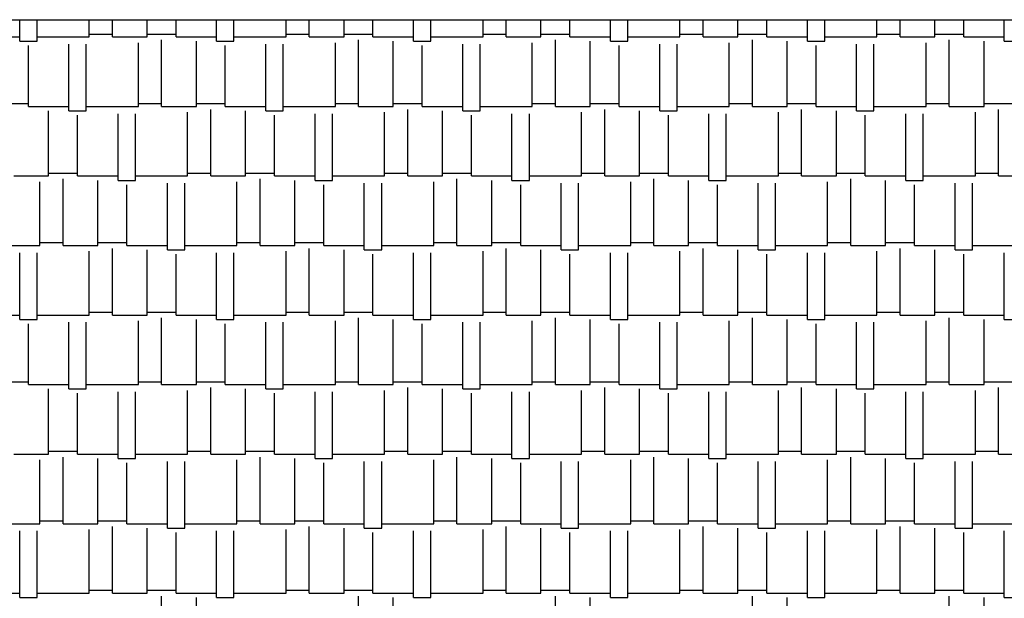
# Model space of a CAD drawing. Units: millimetres. Extents: x -54845 to -42546, y -59973 to -54414.
# Drawn here: x -42939 to -42934, y -57452 to -57449 of the extents above; entities that cross this region are included whole.
import ezdxf

# ---------------------------------------------------------------- set-up
doc = ezdxf.new("R2010")
doc.units = ezdxf.units.MM
doc.layers.add('Layer7', color=36, linetype='Continuous')

# ---------------------------------------------------------------- blocks, each defined once
blk = doc.blocks.new('*X472')
at = {"color": 0}
for p, q in [((2125.8111, -335.60385), (2125.8111, -335.50939)), ((2125.8873, -335.60385), (2125.8873, -335.50939)), ((2126.1159, -335.5848), (2126.1159, -335.50939)), ((2126.2175, -335.5848), (2126.2175, -335.50939)), ((2126.3699, -335.5848), (2126.3699, -335.50939)), ((2126.4969, -335.5848), (2126.4969, -335.50939)), ((2126.6747, -335.60385), (2126.6747, -335.50939)), ((2126.7509, -335.60385), (2126.7509, -335.50939)), ((2126.9795, -335.5848), (2126.9795, -335.50939)), ((2127.0811, -335.5848), (2127.0811, -335.50939)), ((2127.2335, -335.5848), (2127.2335, -335.50939)), ((2127.3605, -335.5848), (2127.3605, -335.50939)), ((2127.5383, -335.60385), (2127.5383, -335.50939)), ((2127.6145, -335.60385), (2127.6145, -335.50939)), ((2127.8431, -335.5848), (2127.8431, -335.50939)), ((2127.9447, -335.5848), (2127.9447, -335.50939)), ((2128.0971, -335.5848), (2128.0971, -335.50939)), ((2128.2241, -335.5848), (2128.2241, -335.50939)), ((2128.4019, -335.60385), (2128.4019, -335.50939)), ((2128.4781, -335.60385), (2128.4781, -335.50939)), ((2128.7067, -335.5848), (2128.7067, -335.50939)), ((2128.8083, -335.5848), (2128.8083, -335.50939)), ((2128.9607, -335.5848), (2128.9607, -335.50939)), ((2129.0877, -335.5848), (2129.0877, -335.50939)), ((2129.2655, -335.60385), (2129.2655, -335.50939)), ((2129.3417, -335.60385), (2129.3417, -335.50939)), ((2129.5703, -335.5848), (2129.5703, -335.50939)), ((2129.6719, -335.5848), (2129.6719, -335.50939)), ((2129.8243, -335.5848), (2129.8243, -335.50939)), ((2129.9513, -335.5848), (2129.9513, -335.50939)), ((2130.1291, -335.60385), (2130.1291, -335.50939)), ((2125.6333, -335.5848), (2125.8111, -335.5848)), ((2125.8873, -335.5848), (2126.1159, -335.5848)), ((2126.1159, -335.5721), (2126.2175, -335.5721)), ((2126.2175, -335.5848), (2126.3699, -335.5848)), ((2126.3699, -335.5721), (2126.4969, -335.5721)), ((2126.4969, -335.5848), (2126.6747, -335.5848)), ((2126.7509, -335.5848), (2126.9795, -335.5848)), ((2126.9795, -335.5721), (2127.0811, -335.5721)), ((2127.0811, -335.5848), (2127.2335, -335.5848)), ((2127.2335, -335.5721), (2127.3605, -335.5721)), ((2127.3605, -335.5848), (2127.5383, -335.5848)), ((2127.6145, -335.5848), (2127.8431, -335.5848)), ((2127.8431, -335.5721), (2127.9447, -335.5721)), ((2127.9447, -335.5848), (2128.0971, -335.5848)), ((2128.0971, -335.5721), (2128.2241, -335.5721)), ((2128.2241, -335.5848), (2128.4019, -335.5848)), ((2128.4781, -335.5848), (2128.7067, -335.5848)), ((2128.7067, -335.5721), (2128.8083, -335.5721)), ((2128.8083, -335.5848), (2128.9607, -335.5848)), ((2128.9607, -335.5721), (2129.0877, -335.5721)), ((2129.0877, -335.5848), (2129.2655, -335.5848)), ((2129.3417, -335.5848), (2129.5703, -335.5848)), ((2129.5703, -335.5721), (2129.6719, -335.5721)), ((2129.6719, -335.5848), (2129.8243, -335.5848)), ((2129.8243, -335.5721), (2129.9513, -335.5721)), ((2129.9513, -335.5848), (2130.1291, -335.5848)), ((2125.8111, -335.60385), (2125.8873, -335.60385)), ((2125.8492, -335.8896), (2125.8492, -335.6229)), ((2126.027, -335.90865), (2126.027, -335.61655)), ((2126.1032, -335.90865), (2126.1032, -335.61655)), ((2126.3318, -335.8896), (2126.3318, -335.6102)), ((2126.4334, -335.8896), (2126.4334, -335.5975)), ((2126.5858, -335.8896), (2126.5858, -335.60385)), ((2126.6747, -335.60385), (2126.7509, -335.60385)), ((2126.7128, -335.8896), (2126.7128, -335.6229)), ((2126.8906, -335.90865), (2126.8906, -335.61655)), ((2126.9668, -335.90865), (2126.9668, -335.61655)), ((2127.1954, -335.8896), (2127.1954, -335.6102)), ((2127.297, -335.8896), (2127.297, -335.5975)), ((2127.4494, -335.8896), (2127.4494, -335.60385)), ((2127.5383, -335.60385), (2127.6145, -335.60385)), ((2127.5764, -335.8896), (2127.5764, -335.6229)), ((2127.7542, -335.90865), (2127.7542, -335.61655)), ((2127.8304, -335.90865), (2127.8304, -335.61655)), ((2128.059, -335.8896), (2128.059, -335.6102)), ((2128.1606, -335.8896), (2128.1606, -335.5975)), ((2128.313, -335.8896), (2128.313, -335.60385)), ((2128.4019, -335.60385), (2128.4781, -335.60385)), ((2128.44, -335.8896), (2128.44, -335.6229)), ((2128.6178, -335.90865), (2128.6178, -335.61655)), ((2128.694, -335.90865), (2128.694, -335.61655)), ((2128.9226, -335.8896), (2128.9226, -335.6102)), ((2129.0242, -335.8896), (2129.0242, -335.5975)), ((2129.1766, -335.8896), (2129.1766, -335.60385)), ((2129.2655, -335.60385), (2129.3417, -335.60385)), ((2129.3036, -335.8896), (2129.3036, -335.6229)), ((2129.4814, -335.90865), (2129.4814, -335.61655)), ((2129.5576, -335.90865), (2129.5576, -335.61655)), ((2129.7862, -335.8896), (2129.7862, -335.6102)), ((2129.8878, -335.8896), (2129.8878, -335.5975)), ((2130.0402, -335.8896), (2130.0402, -335.60385)), ((2130.1291, -335.60385), (2130.2053, -335.60385)), ((2125.7222, -335.8769), (2125.8492, -335.8769)), ((2125.8492, -335.8896), (2126.027, -335.8896)), ((2126.1032, -335.8896), (2126.3318, -335.8896)), ((2126.3318, -335.8769), (2126.4334, -335.8769)), ((2126.4334, -335.8896), (2126.5858, -335.8896)), ((2126.5858, -335.8769), (2126.7128, -335.8769)), ((2126.7128, -335.8896), (2126.8906, -335.8896)), ((2126.9668, -335.8896), (2127.1954, -335.8896)), ((2127.1954, -335.8769), (2127.297, -335.8769)), ((2127.297, -335.8896), (2127.4494, -335.8896)), ((2127.4494, -335.8769), (2127.5764, -335.8769)), ((2127.5764, -335.8896), (2127.7542, -335.8896)), ((2127.8304, -335.8896), (2128.059, -335.8896)), ((2128.059, -335.8769), (2128.1606, -335.8769)), ((2128.1606, -335.8896), (2128.313, -335.8896)), ((2128.313, -335.8769), (2128.44, -335.8769)), ((2128.44, -335.8896), (2128.6178, -335.8896)), ((2128.694, -335.8896), (2128.9226, -335.8896)), ((2128.9226, -335.8769), (2129.0242, -335.8769)), ((2129.0242, -335.8896), (2129.1766, -335.8896)), ((2129.1766, -335.8769), (2129.3036, -335.8769)), ((2129.3036, -335.8896), (2129.4814, -335.8896)), ((2129.5576, -335.8896), (2129.7862, -335.8896)), ((2129.7862, -335.8769), (2129.8878, -335.8769)), ((2129.8878, -335.8896), (2130.0402, -335.8896)), ((2130.0402, -335.8769), (2130.1672, -335.8769)), ((2125.9381, -336.1944), (2125.9381, -335.90865)), ((2126.027, -335.90865), (2126.1032, -335.90865)), ((2126.0651, -336.1944), (2126.0651, -335.9277)), ((2126.2429, -336.21345), (2126.2429, -335.92135)), ((2126.3191, -336.21345), (2126.3191, -335.92135)), ((2126.5477, -336.1944), (2126.5477, -335.915)), ((2126.6493, -336.1944), (2126.6493, -335.9023)), ((2126.8017, -336.1944), (2126.8017, -335.90865)), ((2126.8906, -335.90865), (2126.9668, -335.90865)), ((2126.9287, -336.1944), (2126.9287, -335.9277)), ((2127.1065, -336.21345), (2127.1065, -335.92135)), ((2127.1827, -336.21345), (2127.1827, -335.92135)), ((2127.4113, -336.1944), (2127.4113, -335.915)), ((2127.5129, -336.1944), (2127.5129, -335.9023)), ((2127.6653, -336.1944), (2127.6653, -335.90865)), ((2127.7542, -335.90865), (2127.8304, -335.90865)), ((2127.7923, -336.1944), (2127.7923, -335.9277)), ((2127.9701, -336.21345), (2127.9701, -335.92135)), ((2128.0463, -336.21345), (2128.0463, -335.92135)), ((2128.2749, -336.1944), (2128.2749, -335.915)), ((2128.3765, -336.1944), (2128.3765, -335.9023)), ((2128.5289, -336.1944), (2128.5289, -335.90865)), ((2128.6178, -335.90865), (2128.694, -335.90865)), ((2128.6559, -336.1944), (2128.6559, -335.9277)), ((2128.8337, -336.21345), (2128.8337, -335.92135)), ((2128.9099, -336.21345), (2128.9099, -335.92135)), ((2129.1385, -336.1944), (2129.1385, -335.915)), ((2129.2401, -336.1944), (2129.2401, -335.9023)), ((2129.3925, -336.1944), (2129.3925, -335.90865)), ((2129.4814, -335.90865), (2129.5576, -335.90865)), ((2129.5195, -336.1944), (2129.5195, -335.9277)), ((2129.6973, -336.21345), (2129.6973, -335.92135)), ((2129.7735, -336.21345), (2129.7735, -335.92135)), ((2130.0021, -336.1944), (2130.0021, -335.915)), ((2130.1037, -336.1944), (2130.1037, -335.9023)), ((2125.7857, -336.1944), (2125.9381, -336.1944)), ((2125.9381, -336.1817), (2126.0651, -336.1817)), ((2126.0651, -336.1944), (2126.2429, -336.1944)), ((2126.3191, -336.1944), (2126.5477, -336.1944)), ((2126.5477, -336.1817), (2126.6493, -336.1817)), ((2126.6493, -336.1944), (2126.8017, -336.1944)), ((2126.8017, -336.1817), (2126.9287, -336.1817)), ((2126.9287, -336.1944), (2127.1065, -336.1944)), ((2127.1827, -336.1944), (2127.4113, -336.1944)), ((2127.4113, -336.1817), (2127.5129, -336.1817)), ((2127.5129, -336.1944), (2127.6653, -336.1944)), ((2127.6653, -336.1817), (2127.7923, -336.1817)), ((2127.7923, -336.1944), (2127.9701, -336.1944)), ((2128.0463, -336.1944), (2128.2749, -336.1944)), ((2128.2749, -336.1817), (2128.3765, -336.1817)), ((2128.3765, -336.1944), (2128.5289, -336.1944)), ((2128.5289, -336.1817), (2128.6559, -336.1817)), ((2128.6559, -336.1944), (2128.8337, -336.1944)), ((2128.9099, -336.1944), (2129.1385, -336.1944)), ((2129.1385, -336.1817), (2129.2401, -336.1817)), ((2129.2401, -336.1944), (2129.3925, -336.1944)), ((2129.3925, -336.1817), (2129.5195, -336.1817)), ((2129.5195, -336.1944), (2129.6973, -336.1944)), ((2129.7735, -336.1944), (2130.0021, -336.1944)), ((2130.0021, -336.1817), (2130.1037, -336.1817)), ((2130.1037, -336.1944), (2130.2561, -336.1944)), ((2125.9, -336.4992), (2125.9, -336.2198)), ((2126.0016, -336.4992), (2126.0016, -336.2071)), ((2126.154, -336.4992), (2126.154, -336.21345)), ((2126.2429, -336.21345), (2126.3191, -336.21345)), ((2126.281, -336.4992), (2126.281, -336.2325)), ((2126.4588, -336.51825), (2126.4588, -336.22615)), ((2126.535, -336.51825), (2126.535, -336.22615)), ((2126.7636, -336.4992), (2126.7636, -336.2198)), ((2126.8652, -336.4992), (2126.8652, -336.2071)), ((2127.0176, -336.4992), (2127.0176, -336.21345)), ((2127.1065, -336.21345), (2127.1827, -336.21345)), ((2127.1446, -336.4992), (2127.1446, -336.2325)), ((2127.3224, -336.51825), (2127.3224, -336.22615)), ((2127.3986, -336.51825), (2127.3986, -336.22615)), ((2127.6272, -336.4992), (2127.6272, -336.2198)), ((2127.7288, -336.4992), (2127.7288, -336.2071)), ((2127.8812, -336.4992), (2127.8812, -336.21345)), ((2127.9701, -336.21345), (2128.0463, -336.21345)), ((2128.0082, -336.4992), (2128.0082, -336.2325)), ((2128.186, -336.51825), (2128.186, -336.22615)), ((2128.2622, -336.51825), (2128.2622, -336.22615)), ((2128.4908, -336.4992), (2128.4908, -336.2198)), ((2128.5924, -336.4992), (2128.5924, -336.2071)), ((2128.7448, -336.4992), (2128.7448, -336.21345)), ((2128.8337, -336.21345), (2128.9099, -336.21345)), ((2128.8718, -336.4992), (2128.8718, -336.2325)), ((2129.0496, -336.51825), (2129.0496, -336.22615)), ((2129.1258, -336.51825), (2129.1258, -336.22615)), ((2129.3544, -336.4992), (2129.3544, -336.2198)), ((2129.456, -336.4992), (2129.456, -336.2071)), ((2129.6084, -336.4992), (2129.6084, -336.21345)), ((2129.6973, -336.21345), (2129.7735, -336.21345)), ((2129.7354, -336.4992), (2129.7354, -336.2325)), ((2129.9132, -336.51825), (2129.9132, -336.22615)), ((2129.9894, -336.51825), (2129.9894, -336.22615)), ((2125.6714, -336.4992), (2125.9, -336.4992)), ((2125.9, -336.4865), (2126.0016, -336.4865)), ((2126.0016, -336.4992), (2126.154, -336.4992)), ((2126.154, -336.4865), (2126.281, -336.4865)), ((2126.281, -336.4992), (2126.4588, -336.4992)), ((2126.535, -336.4992), (2126.7636, -336.4992)), ((2126.7636, -336.4865), (2126.8652, -336.4865)), ((2126.8652, -336.4992), (2127.0176, -336.4992)), ((2127.0176, -336.4865), (2127.1446, -336.4865)), ((2127.1446, -336.4992), (2127.3224, -336.4992)), ((2127.3986, -336.4992), (2127.6272, -336.4992)), ((2127.6272, -336.4865), (2127.7288, -336.4865)), ((2127.7288, -336.4992), (2127.8812, -336.4992)), ((2127.8812, -336.4865), (2128.0082, -336.4865)), ((2128.0082, -336.4992), (2128.186, -336.4992)), ((2128.2622, -336.4992), (2128.4908, -336.4992)), ((2128.4908, -336.4865), (2128.5924, -336.4865)), ((2128.5924, -336.4992), (2128.7448, -336.4992)), ((2128.7448, -336.4865), (2128.8718, -336.4865)), ((2128.8718, -336.4992), (2129.0496, -336.4992)), ((2129.1258, -336.4992), (2129.3544, -336.4992)), ((2129.3544, -336.4865), (2129.456, -336.4865)), ((2129.456, -336.4992), (2129.6084, -336.4992)), ((2129.6084, -336.4865), (2129.7354, -336.4865)), ((2129.7354, -336.4992), (2129.9132, -336.4992)), ((2129.9894, -336.4992), (2130.218, -336.4992)), ((2125.8111, -336.82305), (2125.8111, -336.53095)), ((2125.8873, -336.82305), (2125.8873, -336.53095)), ((2126.1159, -336.804), (2126.1159, -336.5246)), ((2126.2175, -336.804), (2126.2175, -336.5119)), ((2126.3699, -336.804), (2126.3699, -336.51825)), ((2126.4588, -336.51825), (2126.535, -336.51825)), ((2126.4969, -336.804), (2126.4969, -336.5373)), ((2126.6747, -336.82305), (2126.6747, -336.53095)), ((2126.7509, -336.82305), (2126.7509, -336.53095)), ((2126.9795, -336.804), (2126.9795, -336.5246)), ((2127.0811, -336.804), (2127.0811, -336.5119)), ((2127.2335, -336.804), (2127.2335, -336.51825)), ((2127.3224, -336.51825), (2127.3986, -336.51825)), ((2127.3605, -336.804), (2127.3605, -336.5373)), ((2127.5383, -336.82305), (2127.5383, -336.53095)), ((2127.6145, -336.82305), (2127.6145, -336.53095)), ((2127.8431, -336.804), (2127.8431, -336.5246)), ((2127.9447, -336.804), (2127.9447, -336.5119)), ((2128.0971, -336.804), (2128.0971, -336.51825)), ((2128.186, -336.51825), (2128.2622, -336.51825)), ((2128.2241, -336.804), (2128.2241, -336.5373)), ((2128.4019, -336.82305), (2128.4019, -336.53095)), ((2128.4781, -336.82305), (2128.4781, -336.53095)), ((2128.7067, -336.804), (2128.7067, -336.5246)), ((2128.8083, -336.804), (2128.8083, -336.5119)), ((2128.9607, -336.804), (2128.9607, -336.51825)), ((2129.0496, -336.51825), (2129.1258, -336.51825)), ((2129.0877, -336.804), (2129.0877, -336.5373)), ((2129.2655, -336.82305), (2129.2655, -336.53095)), ((2129.3417, -336.82305), (2129.3417, -336.53095)), ((2129.5703, -336.804), (2129.5703, -336.5246)), ((2129.6719, -336.804), (2129.6719, -336.5119)), ((2129.8243, -336.804), (2129.8243, -336.51825)), ((2129.9132, -336.51825), (2129.9894, -336.51825)), ((2129.9513, -336.804), (2129.9513, -336.5373)), ((2130.1291, -336.82305), (2130.1291, -336.53095)), ((2125.6333, -336.804), (2125.8111, -336.804)), ((2125.8873, -336.804), (2126.1159, -336.804)), ((2126.1159, -336.7913), (2126.2175, -336.7913)), ((2126.2175, -336.804), (2126.3699, -336.804)), ((2126.3699, -336.7913), (2126.4969, -336.7913)), ((2126.4969, -336.804), (2126.6747, -336.804)), ((2126.7509, -336.804), (2126.9795, -336.804)), ((2126.9795, -336.7913), (2127.0811, -336.7913)), ((2127.0811, -336.804), (2127.2335, -336.804)), ((2127.2335, -336.7913), (2127.3605, -336.7913)), ((2127.3605, -336.804), (2127.5383, -336.804)), ((2127.6145, -336.804), (2127.8431, -336.804)), ((2127.8431, -336.7913), (2127.9447, -336.7913)), ((2127.9447, -336.804), (2128.0971, -336.804)), ((2128.0971, -336.7913), (2128.2241, -336.7913)), ((2128.2241, -336.804), (2128.4019, -336.804)), ((2128.4781, -336.804), (2128.7067, -336.804)), ((2128.7067, -336.7913), (2128.8083, -336.7913)), ((2128.8083, -336.804), (2128.9607, -336.804)), ((2128.9607, -336.7913), (2129.0877, -336.7913)), ((2129.0877, -336.804), (2129.2655, -336.804)), ((2129.3417, -336.804), (2129.5703, -336.804)), ((2129.5703, -336.7913), (2129.6719, -336.7913)), ((2129.6719, -336.804), (2129.8243, -336.804)), ((2129.8243, -336.7913), (2129.9513, -336.7913)), ((2129.9513, -336.804), (2130.1291, -336.804)), ((2125.8111, -336.82305), (2125.8873, -336.82305)), ((2125.8492, -337.1088), (2125.8492, -336.8421)), ((2126.027, -337.12785), (2126.027, -336.83575)), ((2126.1032, -337.12785), (2126.1032, -336.83575)), ((2126.3318, -337.1088), (2126.3318, -336.8294)), ((2126.4334, -337.1088), (2126.4334, -336.8167)), ((2126.5858, -337.1088), (2126.5858, -336.82305)), ((2126.6747, -336.82305), (2126.7509, -336.82305)), ((2126.7128, -337.1088), (2126.7128, -336.8421)), ((2126.8906, -337.12785), (2126.8906, -336.83575)), ((2126.9668, -337.12785), (2126.9668, -336.83575)), ((2127.1954, -337.1088), (2127.1954, -336.8294)), ((2127.297, -337.1088), (2127.297, -336.8167)), ((2127.4494, -337.1088), (2127.4494, -336.82305)), ((2127.5383, -336.82305), (2127.6145, -336.82305)), ((2127.5764, -337.1088), (2127.5764, -336.8421)), ((2127.7542, -337.12785), (2127.7542, -336.83575)), ((2127.8304, -337.12785), (2127.8304, -336.83575)), ((2128.059, -337.1088), (2128.059, -336.8294)), ((2128.1606, -337.1088), (2128.1606, -336.8167)), ((2128.313, -337.1088), (2128.313, -336.82305)), ((2128.4019, -336.82305), (2128.4781, -336.82305)), ((2128.44, -337.1088), (2128.44, -336.8421)), ((2128.6178, -337.12785), (2128.6178, -336.83575)), ((2128.694, -337.12785), (2128.694, -336.83575)), ((2128.9226, -337.1088), (2128.9226, -336.8294)), ((2129.0242, -337.1088), (2129.0242, -336.8167)), ((2129.1766, -337.1088), (2129.1766, -336.82305)), ((2129.2655, -336.82305), (2129.3417, -336.82305)), ((2129.3036, -337.1088), (2129.3036, -336.8421)), ((2129.4814, -337.12785), (2129.4814, -336.83575)), ((2129.5576, -337.12785), (2129.5576, -336.83575)), ((2129.7862, -337.1088), (2129.7862, -336.8294)), ((2129.8878, -337.1088), (2129.8878, -336.8167)), ((2130.0402, -337.1088), (2130.0402, -336.82305)), ((2130.1291, -336.82305), (2130.2053, -336.82305)), ((2125.7222, -337.0961), (2125.8492, -337.0961)), ((2126.3318, -337.0961), (2126.4334, -337.0961)), ((2126.5858, -337.0961), (2126.7128, -337.0961)), ((2127.1954, -337.0961), (2127.297, -337.0961)), ((2127.4494, -337.0961), (2127.5764, -337.0961)), ((2128.059, -337.0961), (2128.1606, -337.0961)), ((2128.313, -337.0961), (2128.44, -337.0961)), ((2128.9226, -337.0961), (2129.0242, -337.0961)), ((2129.1766, -337.0961), (2129.3036, -337.0961)), ((2129.7862, -337.0961), (2129.8878, -337.0961)), ((2130.0402, -337.0961), (2130.1672, -337.0961)), ((2125.8492, -337.1088), (2126.027, -337.1088)), ((2125.9381, -337.4136), (2125.9381, -337.12785)), ((2126.027, -337.12785), (2126.1032, -337.12785)), ((2126.0651, -337.4136), (2126.0651, -337.1469)), ((2126.1032, -337.1088), (2126.3318, -337.1088)), ((2126.2429, -337.43265), (2126.2429, -337.14055)), ((2126.3191, -337.43265), (2126.3191, -337.14055)), ((2126.4334, -337.1088), (2126.5858, -337.1088)), ((2126.5477, -337.4136), (2126.5477, -337.1342)), ((2126.6493, -337.4136), (2126.6493, -337.1215)), ((2126.7128, -337.1088), (2126.8906, -337.1088)), ((2126.8017, -337.4136), (2126.8017, -337.12785)), ((2126.8906, -337.12785), (2126.9668, -337.12785)), ((2126.9287, -337.4136), (2126.9287, -337.1469)), ((2126.9668, -337.1088), (2127.1954, -337.1088)), ((2127.1065, -337.43265), (2127.1065, -337.14055)), ((2127.1827, -337.43265), (2127.1827, -337.14055)), ((2127.297, -337.1088), (2127.4494, -337.1088)), ((2127.4113, -337.4136), (2127.4113, -337.1342)), ((2127.5129, -337.4136), (2127.5129, -337.1215)), ((2127.5764, -337.1088), (2127.7542, -337.1088)), ((2127.6653, -337.4136), (2127.6653, -337.12785)), ((2127.7542, -337.12785), (2127.8304, -337.12785)), ((2127.7923, -337.4136), (2127.7923, -337.1469)), ((2127.8304, -337.1088), (2128.059, -337.1088)), ((2127.9701, -337.43265), (2127.9701, -337.14055)), ((2128.0463, -337.43265), (2128.0463, -337.14055)), ((2128.1606, -337.1088), (2128.313, -337.1088)), ((2128.2749, -337.4136), (2128.2749, -337.1342)), ((2128.3765, -337.4136), (2128.3765, -337.1215)), ((2128.44, -337.1088), (2128.6178, -337.1088)), ((2128.5289, -337.4136), (2128.5289, -337.12785)), ((2128.6178, -337.12785), (2128.694, -337.12785)), ((2128.6559, -337.4136), (2128.6559, -337.1469)), ((2128.694, -337.1088), (2128.9226, -337.1088)), ((2128.8337, -337.43265), (2128.8337, -337.14055)), ((2128.9099, -337.43265), (2128.9099, -337.14055)), ((2129.0242, -337.1088), (2129.1766, -337.1088)), ((2129.1385, -337.4136), (2129.1385, -337.1342)), ((2129.2401, -337.4136), (2129.2401, -337.1215)), ((2129.3036, -337.1088), (2129.4814, -337.1088)), ((2129.3925, -337.4136), (2129.3925, -337.12785)), ((2129.4814, -337.12785), (2129.5576, -337.12785)), ((2129.5195, -337.4136), (2129.5195, -337.1469)), ((2129.5576, -337.1088), (2129.7862, -337.1088)), ((2129.6973, -337.43265), (2129.6973, -337.14055)), ((2129.7735, -337.43265), (2129.7735, -337.14055)), ((2129.8878, -337.1088), (2130.0402, -337.1088)), ((2130.0021, -337.4136), (2130.0021, -337.1342)), ((2130.1037, -337.4136), (2130.1037, -337.1215)), ((2125.9381, -337.4009), (2126.0651, -337.4009)), ((2126.5477, -337.4009), (2126.6493, -337.4009)), ((2126.8017, -337.4009), (2126.9287, -337.4009)), ((2127.4113, -337.4009), (2127.5129, -337.4009)), ((2127.6653, -337.4009), (2127.7923, -337.4009)), ((2128.2749, -337.4009), (2128.3765, -337.4009)), ((2128.5289, -337.4009), (2128.6559, -337.4009)), ((2129.1385, -337.4009), (2129.2401, -337.4009)), ((2129.3925, -337.4009), (2129.5195, -337.4009)), ((2130.0021, -337.4009), (2130.1037, -337.4009)), ((2125.7857, -337.4136), (2125.9381, -337.4136)), ((2125.9, -337.7184), (2125.9, -337.439)), ((2126.0016, -337.7184), (2126.0016, -337.4263)), ((2126.0651, -337.4136), (2126.2429, -337.4136)), ((2126.154, -337.7184), (2126.154, -337.43265)), ((2126.2429, -337.43265), (2126.3191, -337.43265)), ((2126.281, -337.7184), (2126.281, -337.4517)), ((2126.3191, -337.4136), (2126.5477, -337.4136)), ((2126.4588, -337.73745), (2126.4588, -337.44535)), ((2126.535, -337.73745), (2126.535, -337.44535)), ((2126.6493, -337.4136), (2126.8017, -337.4136)), ((2126.7636, -337.7184), (2126.7636, -337.439)), ((2126.8652, -337.7184), (2126.8652, -337.4263)), ((2126.9287, -337.4136), (2127.1065, -337.4136)), ((2127.0176, -337.7184), (2127.0176, -337.43265)), ((2127.1065, -337.43265), (2127.1827, -337.43265)), ((2127.1446, -337.7184), (2127.1446, -337.4517)), ((2127.1827, -337.4136), (2127.4113, -337.4136)), ((2127.3224, -337.73745), (2127.3224, -337.44535)), ((2127.3986, -337.73745), (2127.3986, -337.44535)), ((2127.5129, -337.4136), (2127.6653, -337.4136)), ((2127.6272, -337.7184), (2127.6272, -337.439)), ((2127.7288, -337.7184), (2127.7288, -337.4263)), ((2127.7923, -337.4136), (2127.9701, -337.4136)), ((2127.8812, -337.7184), (2127.8812, -337.43265)), ((2127.9701, -337.43265), (2128.0463, -337.43265)), ((2128.0082, -337.7184), (2128.0082, -337.4517)), ((2128.0463, -337.4136), (2128.2749, -337.4136)), ((2128.186, -337.73745), (2128.186, -337.44535)), ((2128.2622, -337.73745), (2128.2622, -337.44535)), ((2128.3765, -337.4136), (2128.5289, -337.4136)), ((2128.4908, -337.7184), (2128.4908, -337.439)), ((2128.5924, -337.7184), (2128.5924, -337.4263)), ((2128.6559, -337.4136), (2128.8337, -337.4136)), ((2128.7448, -337.7184), (2128.7448, -337.43265)), ((2128.8337, -337.43265), (2128.9099, -337.43265)), ((2128.8718, -337.7184), (2128.8718, -337.4517)), ((2128.9099, -337.4136), (2129.1385, -337.4136)), ((2129.0496, -337.73745), (2129.0496, -337.44535)), ((2129.1258, -337.73745), (2129.1258, -337.44535)), ((2129.2401, -337.4136), (2129.3925, -337.4136)), ((2129.3544, -337.7184), (2129.3544, -337.439)), ((2129.456, -337.7184), (2129.456, -337.4263)), ((2129.5195, -337.4136), (2129.6973, -337.4136)), ((2129.6084, -337.7184), (2129.6084, -337.43265)), ((2129.6973, -337.43265), (2129.7735, -337.43265)), ((2129.7354, -337.7184), (2129.7354, -337.4517)), ((2129.7735, -337.4136), (2130.0021, -337.4136)), ((2129.9132, -337.73745), (2129.9132, -337.44535)), ((2129.9894, -337.73745), (2129.9894, -337.44535)), ((2130.1037, -337.4136), (2130.2561, -337.4136)), ((2125.9, -337.7057), (2126.0016, -337.7057)), ((2126.154, -337.7057), (2126.281, -337.7057)), ((2126.7636, -337.7057), (2126.8652, -337.7057)), ((2127.0176, -337.7057), (2127.1446, -337.7057)), ((2127.6272, -337.7057), (2127.7288, -337.7057)), ((2127.8812, -337.7057), (2128.0082, -337.7057)), ((2128.4908, -337.7057), (2128.5924, -337.7057)), ((2128.7448, -337.7057), (2128.8718, -337.7057)), ((2129.3544, -337.7057), (2129.456, -337.7057)), ((2129.6084, -337.7057), (2129.7354, -337.7057)), ((2125.6714, -337.7184), (2125.9, -337.7184)), ((2125.8111, -338.04225), (2125.8111, -337.75015)), ((2125.8873, -338.04225), (2125.8873, -337.75015)), ((2126.0016, -337.7184), (2126.154, -337.7184)), ((2126.1159, -338.0232), (2126.1159, -337.7438)), ((2126.2175, -338.0232), (2126.2175, -337.7311)), ((2126.281, -337.7184), (2126.4588, -337.7184)), ((2126.3699, -338.0232), (2126.3699, -337.73745)), ((2126.4588, -337.73745), (2126.535, -337.73745)), ((2126.535, -337.7184), (2126.7636, -337.7184)), ((2126.6747, -338.04225), (2126.6747, -337.75015)), ((2126.7509, -338.04225), (2126.7509, -337.75015)), ((2126.8652, -337.7184), (2127.0176, -337.7184)), ((2126.9795, -338.0232), (2126.9795, -337.7438)), ((2127.0811, -338.0232), (2127.0811, -337.7311)), ((2127.1446, -337.7184), (2127.3224, -337.7184)), ((2127.2335, -338.0232), (2127.2335, -337.73745)), ((2127.3224, -337.73745), (2127.3986, -337.73745)), ((2127.3986, -337.7184), (2127.6272, -337.7184)), ((2127.5383, -338.04225), (2127.5383, -337.75015)), ((2127.6145, -338.04225), (2127.6145, -337.75015)), ((2127.7288, -337.7184), (2127.8812, -337.7184)), ((2127.8431, -338.0232), (2127.8431, -337.7438)), ((2127.9447, -338.0232), (2127.9447, -337.7311)), ((2128.0082, -337.7184), (2128.186, -337.7184)), ((2128.0971, -338.0232), (2128.0971, -337.73745)), ((2128.186, -337.73745), (2128.2622, -337.73745)), ((2128.2622, -337.7184), (2128.4908, -337.7184)), ((2128.4019, -338.04225), (2128.4019, -337.75015)), ((2128.4781, -338.04225), (2128.4781, -337.75015)), ((2128.5924, -337.7184), (2128.7448, -337.7184)), ((2128.7067, -338.0232), (2128.7067, -337.7438)), ((2128.8083, -338.0232), (2128.8083, -337.7311)), ((2128.8718, -337.7184), (2129.0496, -337.7184)), ((2128.9607, -338.0232), (2128.9607, -337.73745)), ((2129.0496, -337.73745), (2129.1258, -337.73745)), ((2129.1258, -337.7184), (2129.3544, -337.7184)), ((2129.2655, -338.04225), (2129.2655, -337.75015)), ((2129.3417, -338.04225), (2129.3417, -337.75015)), ((2129.456, -337.7184), (2129.6084, -337.7184)), ((2129.5703, -338.0232), (2129.5703, -337.7438)), ((2129.6719, -338.0232), (2129.6719, -337.7311)), ((2129.7354, -337.7184), (2129.9132, -337.7184)), ((2129.8243, -338.0232), (2129.8243, -337.73745)), ((2129.9132, -337.73745), (2129.9894, -337.73745)), ((2129.9894, -337.7184), (2130.218, -337.7184)), ((2130.1291, -338.04225), (2130.1291, -337.75015)), ((2126.4969, -338.0232), (2126.4969, -337.7565)), ((2127.3605, -338.0232), (2127.3605, -337.7565)), ((2128.2241, -338.0232), (2128.2241, -337.7565)), ((2129.0877, -338.0232), (2129.0877, -337.7565)), ((2129.9513, -338.0232), (2129.9513, -337.7565)), ((2126.1159, -338.0105), (2126.2175, -338.0105)), ((2126.3699, -338.0105), (2126.4969, -338.0105)), ((2126.9795, -338.0105), (2127.0811, -338.0105)), ((2127.2335, -338.0105), (2127.3605, -338.0105)), ((2127.8431, -338.0105), (2127.9447, -338.0105)), ((2128.0971, -338.0105), (2128.2241, -338.0105)), ((2128.7067, -338.0105), (2128.8083, -338.0105)), ((2128.9607, -338.0105), (2129.0877, -338.0105)), ((2129.5703, -338.0105), (2129.6719, -338.0105)), ((2129.8243, -338.0105), (2129.9513, -338.0105)), ((2125.6333, -338.0232), (2125.8111, -338.0232)), ((2125.8111, -338.04225), (2125.8873, -338.04225)), ((2125.8873, -338.0232), (2126.1159, -338.0232)), ((2126.2175, -338.0232), (2126.3699, -338.0232)), ((2126.4334, -338.328), (2126.4334, -338.0359)), ((2126.4969, -338.0232), (2126.6747, -338.0232)), ((2126.5858, -338.328), (2126.5858, -338.04225)), ((2126.6747, -338.04225), (2126.7509, -338.04225)), ((2126.7509, -338.0232), (2126.9795, -338.0232)), ((2127.0811, -338.0232), (2127.2335, -338.0232)), ((2127.297, -338.328), (2127.297, -338.0359)), ((2127.3605, -338.0232), (2127.5383, -338.0232)), ((2127.4494, -338.328), (2127.4494, -338.04225)), ((2127.5383, -338.04225), (2127.6145, -338.04225)), ((2127.6145, -338.0232), (2127.8431, -338.0232)), ((2127.9447, -338.0232), (2128.0971, -338.0232)), ((2128.1606, -338.328), (2128.1606, -338.0359)), ((2128.2241, -338.0232), (2128.4019, -338.0232)), ((2128.313, -338.328), (2128.313, -338.04225)), ((2128.4019, -338.04225), (2128.4781, -338.04225)), ((2128.4781, -338.0232), (2128.7067, -338.0232)), ((2128.8083, -338.0232), (2128.9607, -338.0232)), ((2129.0242, -338.328), (2129.0242, -338.0359)), ((2129.0877, -338.0232), (2129.2655, -338.0232)), ((2129.1766, -338.328), (2129.1766, -338.04225)), ((2129.2655, -338.04225), (2129.3417, -338.04225)), ((2129.3417, -338.0232), (2129.5703, -338.0232)), ((2129.6719, -338.0232), (2129.8243, -338.0232)), ((2129.8878, -338.328), (2129.8878, -338.0359)), ((2129.9513, -338.0232), (2130.1291, -338.0232)), ((2130.0402, -338.328), (2130.0402, -338.04225)), ((2130.1291, -338.04225), (2130.2053, -338.04225))]:
    blk.add_line(p, q, dxfattribs=at)

msp = doc.modelspace()

# ---------------------------------------------------------------- linework, layer by layer
at = {"layer": 'Layer7', "ltscale": 2}
msp.add_line((-42940.7431, -57449.2257), (-42928.7431, -57449.2257), dxfattribs=at)

# ---------------------------------------------------------------- block references
at = {"layer": 'Layer7', "linetype": 'Continuous', "ltscale": 2}
msp.add_blockref('*X472', (-45064.5656, -57113.7163), dxfattribs=at)

doc.saveas('drawing.dxf')
